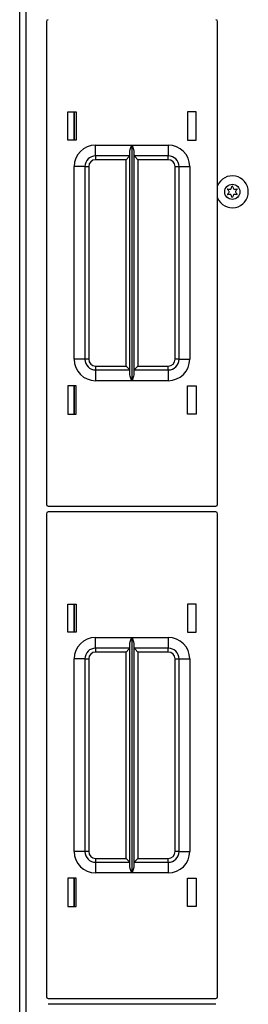
# Model space of a CAD drawing. Extents: x -250 to 39, y -64 to 168.
# Drawn here: x -156 to -153, y 134 to 145 of the extents above; entities that cross this region are included whole.
import ezdxf

# ---------------------------------------------------------------- set-up
doc = ezdxf.new("R2010")
doc.units = 0
doc.header["$MEASUREMENT"] = 0
doc.layers.add('TFR-TRI', color=7, linetype='CONTINUOUS')

msp = doc.modelspace()

# ---------------------------------------------------------------- linework, layer by layer
at = {"layer": 'TFR-TRI', "color": 30, "linetype": 'CONTINUOUS'}
for p, q in [((-155.582, 165.37), (-155.582, 121.377)), ((-155.511, 165.37), (-155.511, 121.377)), ((-154.944, 143.977), (-154.944, 144.307)), ((-154.944, 140.778), (-154.944, 141.108)), ((-154.944, 138.23), (-154.944, 138.56)), ((-154.944, 135.03), (-154.944, 135.36))]:
    msp.add_line(p, q, dxfattribs=at)
at = {"layer": 'TFR-TRI', "color": 215, "linetype": 'CONTINUOUS'}
for p, q in [((-155.27, 145.363), (-155.27, 139.723)), ((-153.27, 139.723), (-153.27, 145.363)), ((-155.02, 144.308), (-154.92, 144.308)), ((-155.02, 143.978), (-155.02, 144.308)), ((-154.92, 144.308), (-154.92, 143.978)), ((-153.62, 144.308), (-153.62, 143.978)), ((-153.52, 144.308), (-153.62, 144.308)), ((-153.52, 143.978), (-153.52, 144.308)), ((-154.92, 143.978), (-155.02, 143.978)), ((-153.62, 143.978), (-153.52, 143.978)), ((-154.695, 143.918), (-154.271, 143.918)), ((-154.695, 143.829), (-154.695, 143.918)), ((-154.695, 143.793), (-154.695, 143.829)), ((-154.293, 143.847), (-154.29, 143.866)), ((-154.293, 141.238), (-154.293, 143.847)), ((-154.29, 143.866), (-154.278, 143.901)), ((-154.278, 143.901), (-154.271, 143.917)), ((-154.271, 143.918), (-154.271, 141.168)), ((-154.271, 143.917), (-154.271, 143.918)), ((-154.269, 141.168), (-154.269, 143.918)), ((-154.269, 143.918), (-153.845, 143.918)), ((-154.269, 143.918), (-154.269, 143.917)), ((-154.269, 143.917), (-154.262, 143.901)), ((-154.262, 143.901), (-154.25, 143.866)), ((-154.25, 143.866), (-154.248, 143.847)), ((-154.248, 143.847), (-154.248, 141.238)), ((-153.845, 143.918), (-153.845, 143.829)), ((-153.845, 143.829), (-153.845, 143.793)), ((-154.293, 143.793), (-154.695, 143.793)), ((-154.695, 143.793), (-154.695, 143.78)), ((-154.695, 143.78), (-154.695, 143.748)), ((-154.338, 143.748), (-154.695, 143.748)), ((-154.306, 143.78), (-154.338, 143.748)), ((-154.338, 141.338), (-154.338, 143.748)), ((-154.293, 143.793), (-154.306, 143.78)), ((-153.845, 143.793), (-154.248, 143.793)), ((-154.234, 143.78), (-154.248, 143.793)), ((-154.203, 143.748), (-154.234, 143.78)), ((-153.845, 143.748), (-154.203, 143.748)), ((-154.203, 143.748), (-154.203, 141.338)), ((-153.845, 143.78), (-153.845, 143.793)), ((-153.845, 143.748), (-153.845, 143.78)), ((-154.945, 141.418), (-154.945, 143.668)), ((-154.857, 143.668), (-154.945, 143.668)), ((-154.82, 143.668), (-154.857, 143.668)), ((-154.82, 143.668), (-154.82, 141.418)), ((-154.82, 143.668), (-154.807, 143.668)), ((-154.807, 143.668), (-154.775, 143.668)), ((-154.775, 143.668), (-154.775, 141.418)), ((-153.765, 141.418), (-153.765, 143.668)), ((-153.765, 143.668), (-153.733, 143.668)), ((-153.733, 143.668), (-153.72, 143.668)), ((-153.72, 141.418), (-153.72, 143.668)), ((-153.72, 143.668), (-153.683, 143.668)), ((-153.683, 143.668), (-153.595, 143.668)), ((-153.595, 143.668), (-153.595, 141.418)), ((-154.857, 141.418), (-154.945, 141.418)), ((-154.82, 141.418), (-154.857, 141.418)), ((-154.807, 141.418), (-154.82, 141.418)), ((-154.775, 141.418), (-154.807, 141.418)), ((-153.733, 141.418), (-153.765, 141.418)), ((-153.72, 141.418), (-153.733, 141.418)), ((-153.72, 141.418), (-153.683, 141.418)), ((-153.683, 141.418), (-153.595, 141.418)), ((-154.695, 141.338), (-154.338, 141.338)), ((-154.695, 141.338), (-154.695, 141.306)), ((-154.695, 141.306), (-154.695, 141.293)), ((-154.695, 141.293), (-154.293, 141.293)), ((-154.695, 141.293), (-154.695, 141.256)), ((-154.338, 141.338), (-154.306, 141.306)), ((-154.306, 141.306), (-154.293, 141.293)), ((-154.248, 141.293), (-154.234, 141.306)), ((-154.248, 141.293), (-153.845, 141.293)), ((-154.234, 141.306), (-154.203, 141.338)), ((-154.203, 141.338), (-153.845, 141.338)), ((-153.845, 141.306), (-153.845, 141.338)), ((-153.845, 141.293), (-153.845, 141.306)), ((-153.845, 141.293), (-153.845, 141.256)), ((-154.695, 141.256), (-154.695, 141.168)), ((-154.29, 141.219), (-154.293, 141.238)), ((-154.278, 141.184), (-154.29, 141.219)), ((-154.271, 141.168), (-154.278, 141.184)), ((-154.262, 141.184), (-154.269, 141.168)), ((-154.25, 141.219), (-154.262, 141.184)), ((-154.248, 141.238), (-154.25, 141.219)), ((-153.845, 141.256), (-153.845, 141.168)), ((-155.02, 141.108), (-155.02, 140.778)), ((-154.92, 141.108), (-155.02, 141.108)), ((-154.92, 140.778), (-154.92, 141.108)), ((-154.271, 141.168), (-154.695, 141.168)), ((-154.271, 141.168), (-154.271, 141.168)), ((-153.845, 141.168), (-154.269, 141.168)), ((-154.269, 141.168), (-154.269, 141.168)), ((-153.62, 140.778), (-153.62, 141.108)), ((-153.62, 141.108), (-153.52, 141.108)), ((-153.52, 141.108), (-153.52, 140.778)), ((-155.02, 140.778), (-154.92, 140.778)), ((-153.52, 140.778), (-153.62, 140.778)), ((-155.25, 139.703), (-153.29, 139.703)), ((-155.27, 139.615), (-155.27, 133.975)), ((-153.29, 139.635), (-155.25, 139.635)), ((-153.27, 133.975), (-153.27, 139.615)), ((-155.02, 138.56), (-154.92, 138.56)), ((-155.02, 138.23), (-155.02, 138.56)), ((-154.92, 138.56), (-154.92, 138.23)), ((-153.62, 138.56), (-153.62, 138.23)), ((-153.52, 138.56), (-153.62, 138.56)), ((-153.52, 138.23), (-153.52, 138.56)), ((-154.92, 138.23), (-155.02, 138.23)), ((-153.62, 138.23), (-153.52, 138.23)), ((-154.695, 138.17), (-154.271, 138.17)), ((-154.695, 138.081), (-154.695, 138.17)), ((-154.695, 138.045), (-154.695, 138.081)), ((-154.293, 138.099), (-154.29, 138.118)), ((-154.293, 135.49), (-154.293, 138.099)), ((-154.29, 138.118), (-154.278, 138.153)), ((-154.278, 138.153), (-154.271, 138.169)), ((-154.271, 138.17), (-154.271, 135.42)), ((-154.271, 138.169), (-154.271, 138.17)), ((-154.269, 135.42), (-154.269, 138.17)), ((-154.269, 138.17), (-153.845, 138.17)), ((-154.269, 138.17), (-154.269, 138.169)), ((-154.269, 138.169), (-154.262, 138.153)), ((-154.262, 138.153), (-154.25, 138.118)), ((-154.25, 138.118), (-154.248, 138.099)), ((-154.248, 138.099), (-154.248, 135.49)), ((-153.845, 138.17), (-153.845, 138.081)), ((-153.845, 138.081), (-153.845, 138.045)), ((-154.293, 138.045), (-154.695, 138.045)), ((-154.695, 138.045), (-154.695, 138.032)), ((-154.695, 138.032), (-154.695, 138)), ((-154.338, 138), (-154.695, 138)), ((-154.306, 138.032), (-154.338, 138)), ((-154.338, 135.59), (-154.338, 138)), ((-154.293, 138.045), (-154.306, 138.032)), ((-153.845, 138.045), (-154.248, 138.045)), ((-154.234, 138.032), (-154.248, 138.045)), ((-154.203, 138), (-154.234, 138.032)), ((-153.845, 138), (-154.203, 138)), ((-154.203, 138), (-154.203, 135.59)), ((-153.845, 138.032), (-153.845, 138.045)), ((-153.845, 138), (-153.845, 138.032)), ((-154.945, 135.67), (-154.945, 137.92)), ((-154.857, 137.92), (-154.945, 137.92)), ((-154.82, 137.92), (-154.857, 137.92)), ((-154.82, 137.92), (-154.82, 135.67)), ((-154.82, 137.92), (-154.807, 137.92)), ((-154.807, 137.92), (-154.775, 137.92)), ((-154.775, 137.92), (-154.775, 135.67)), ((-153.765, 135.67), (-153.765, 137.92)), ((-153.765, 137.92), (-153.733, 137.92)), ((-153.733, 137.92), (-153.72, 137.92)), ((-153.72, 135.67), (-153.72, 137.92)), ((-153.72, 137.92), (-153.683, 137.92)), ((-153.683, 137.92), (-153.595, 137.92)), ((-153.595, 137.92), (-153.595, 135.67)), ((-154.857, 135.67), (-154.945, 135.67)), ((-154.82, 135.67), (-154.857, 135.67)), ((-154.807, 135.67), (-154.82, 135.67)), ((-154.775, 135.67), (-154.807, 135.67)), ((-153.733, 135.67), (-153.765, 135.67)), ((-153.72, 135.67), (-153.733, 135.67)), ((-153.72, 135.67), (-153.683, 135.67)), ((-153.683, 135.67), (-153.595, 135.67)), ((-154.695, 135.59), (-154.338, 135.59)), ((-154.695, 135.59), (-154.695, 135.558)), ((-154.695, 135.558), (-154.695, 135.545)), ((-154.695, 135.545), (-154.293, 135.545)), ((-154.695, 135.545), (-154.695, 135.508)), ((-154.338, 135.59), (-154.306, 135.558)), ((-154.306, 135.558), (-154.293, 135.545)), ((-154.248, 135.545), (-154.234, 135.558)), ((-154.248, 135.545), (-153.845, 135.545)), ((-154.234, 135.558), (-154.203, 135.59)), ((-154.203, 135.59), (-153.845, 135.59)), ((-153.845, 135.558), (-153.845, 135.59)), ((-153.845, 135.545), (-153.845, 135.558)), ((-153.845, 135.545), (-153.845, 135.508)), ((-154.695, 135.508), (-154.695, 135.42)), ((-154.29, 135.471), (-154.293, 135.49)), ((-154.278, 135.436), (-154.29, 135.471)), ((-154.271, 135.42), (-154.278, 135.436)), ((-154.262, 135.436), (-154.269, 135.42)), ((-154.25, 135.471), (-154.262, 135.436)), ((-154.248, 135.49), (-154.25, 135.471)), ((-153.845, 135.508), (-153.845, 135.42)), ((-155.02, 135.36), (-155.02, 135.03)), ((-154.92, 135.36), (-155.02, 135.36)), ((-154.92, 135.03), (-154.92, 135.36)), ((-154.271, 135.42), (-154.695, 135.42)), ((-154.271, 135.42), (-154.271, 135.42)), ((-153.845, 135.42), (-154.269, 135.42)), ((-154.269, 135.42), (-154.269, 135.42)), ((-153.62, 135.03), (-153.62, 135.36)), ((-153.62, 135.36), (-153.52, 135.36)), ((-153.52, 135.36), (-153.52, 135.03)), ((-155.02, 135.03), (-154.92, 135.03)), ((-153.52, 135.03), (-153.62, 135.03)), ((-155.25, 133.955), (-153.29, 133.955)), ((-153.29, 133.887), (-155.25, 133.887))]:
    msp.add_line(p, q, dxfattribs=at)
at = {"layer": 'TFR-TRI', "color": 12, "linetype": 'CONTINUOUS'}
for p, q in [((-154.945, 144.308), (-154.945, 143.978)), ((-154.945, 141.108), (-154.945, 140.778)), ((-154.945, 138.56), (-154.945, 138.23)), ((-154.945, 135.36), (-154.945, 135.03))]:
    msp.add_line(p, q, dxfattribs=at)
at = {"layer": 'TFR-TRI', "color": 3, "linetype": 'CONTINUOUS'}
msp.add_circle((-153.097, 143.373), 0.0886, dxfattribs=at)
at = {"layer": 'TFR-TRI', "color": 215, "linetype": 'CONTINUOUS'}
for centre, radius, start, end in [((-155.25, 145.363), 0.02, 90, 180), ((-153.29, 145.363), 0.02, 0, 90), ((-154.695, 143.668), 0.25, 90, 180), ((-153.845, 143.668), 0.25, 0, 90), ((-154.695, 143.668), 0.125, 90, 180), ((-154.695, 143.668), 0.08, 90, 180), ((-153.845, 143.668), 0.125, 0, 90), ((-153.845, 143.668), 0.08, 0, 90), ((-154.695, 141.418), 0.25, 180, 270), ((-154.695, 141.418), 0.125, 180, 270), ((-154.695, 141.418), 0.08, 180, 270), ((-153.845, 141.418), 0.25, 270, 0), ((-153.845, 141.418), 0.08, 270, 0), ((-153.845, 141.418), 0.125, 270, 0), ((-155.25, 139.723), 0.02, 180, 270), ((-153.29, 139.723), 0.02, 270, 0), ((-155.25, 139.615), 0.02, 90, 180), ((-153.29, 139.615), 0.02, 0, 90), ((-154.695, 137.92), 0.25, 90, 180), ((-153.845, 137.92), 0.25, 0, 90), ((-154.695, 137.92), 0.125, 90, 180), ((-154.695, 137.92), 0.08, 90, 180), ((-153.845, 137.92), 0.125, 0, 90), ((-153.845, 137.92), 0.08, 0, 90), ((-154.695, 135.67), 0.25, 180, 270), ((-154.695, 135.67), 0.125, 180, 270), ((-154.695, 135.67), 0.08, 180, 270), ((-153.845, 135.67), 0.25, 270, 0), ((-153.845, 135.67), 0.08, 270, 0), ((-153.845, 135.67), 0.125, 270, 0), ((-155.25, 133.975), 0.02, 180, 270), ((-153.29, 133.975), 0.02, 270, 0)]:
    msp.add_arc(centre, radius, start, end, dxfattribs=at)
at = {"layer": 'TFR-TRI', "color": 3, "linetype": 'CONTINUOUS'}
for centre, radius, start, end in [((-153.097, 143.373), 0.187, 202.1344, 157.8656), ((-153.149, 143.404), 0.00394, 79.8062, 220.3358), ((-153.372, 143.215), 0.288, 33.9333, 40.3358), ((-153.373, 143.53), 0.288, 320.0662, 326.4698), ((-153.097, 143.695), 0.292, 259.8062, 266.0622), ((-153.136, 143.373), 0.00394, 326.4698, 33.9333), ((-153.117, 143.408), 0.00394, 266.0622, 334.4223), ((-153.373, 143.53), 0.288, 334.4223, 340.7388), ((-153.097, 143.434), 0.00394, 20.2092, 160.7388), ((-152.82, 143.536), 0.292, 200.2092, 206.5131), ((-153.077, 143.408), 0.00394, 206.5131, 273.8899), ((-153.097, 143.695), 0.292, 273.8899, 280.2031), ((-152.819, 143.213), 0.292, 139.7913, 146.0412), ((-153.057, 143.374), 0.00394, 146.0412, 214.3587), ((-152.82, 143.536), 0.292, 214.3587, 220.6076), ((-153.044, 143.404), 0.00394, 319.7913, 100.2031), ((-153.149, 143.343), 0.00394, 140.0662, 280.5828), ((-153.095, 143.052), 0.292, 94.3342, 100.5828), ((-153.116, 143.339), 0.00394, 25.9787, 94.3342), ((-153.372, 143.215), 0.288, 19.6646, 25.9787), ((-153.097, 143.313), 0.00394, 199.6646, 340.199), ((-152.819, 143.213), 0.292, 153.8943, 160.199), ((-153.077, 143.34), 0.00394, 86.5205, 153.8943), ((-153.095, 143.052), 0.292, 80.2136, 86.5205), ((-153.044, 143.344), 0.00394, 260.2136, 40.6076)]:
    msp.add_arc(centre, radius, start, end, dxfattribs=at)

doc.saveas('drawing.dxf')
